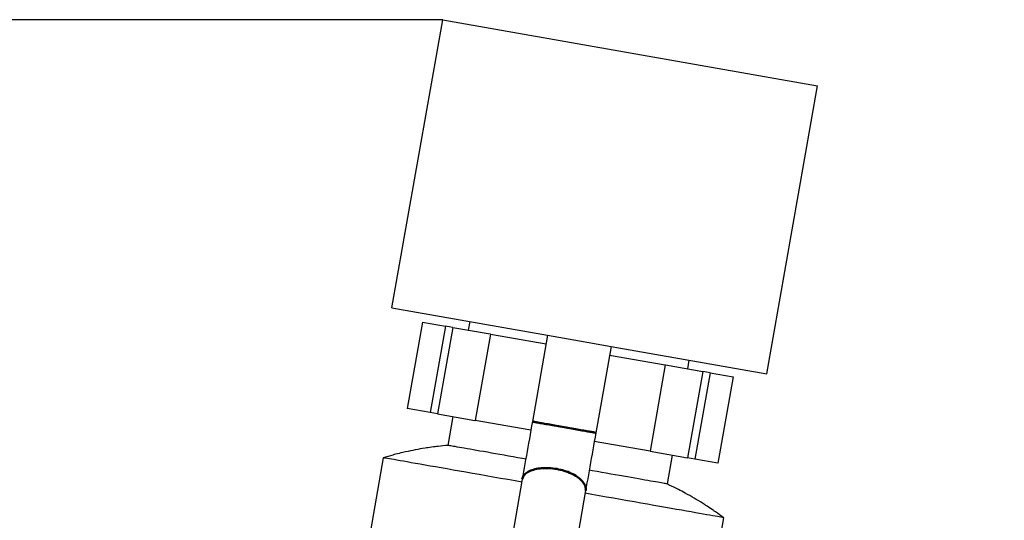
# Model space of a CAD drawing. Units: millimetres. Extents: x 3439 to 5337, y 1662 to 2950.
# Drawn here: x 3543 to 3711, y 2586 to 2671 of the extents above; entities that cross this region are included whole.
import ezdxf

# ---------------------------------------------------------------- set-up
doc = ezdxf.new("R2010")
doc.units = ezdxf.units.MM
doc.layers.add('02_ACHSEN', color=7, linetype='Continuous')
doc.layers.add('AM_0 ( Kontur 0.5 )', color=7, linetype='Continuous', lineweight=50)
doc.layers.add('AM_5 ( Bemassung)', color=3, linetype='Continuous', lineweight=25)
doc.styles.get("Standard").update_dxf_attribs({"font": 'ARIALUNI.TTF'})
doc.dimstyles.new('BENUTZERDEFINIERTE NORM$0', dxfattribs={"dimtxt": 3.5, "dimasz": 2.5, "dimexe": 1, "dimexo": 0, "dimgap": 1.5, "dimtad": 1, "dimdsep": 46, "dimtxsty": 'STANDARD', "dimcen": 0, "dimclrd": 256, "dimclre": 256, "dimclrt": 6, "dimadec": 0, "dimazin": 2, "dimtp": 0.1, "dimtm": 0.1, "dimtfac": 0.71, "dimtmove": 0, "dimatfit": 3, "dimfxl": 1, "dimlwd": -1, "dimlwe": -1, "dimarcsym": 0})

# ---------------------------------------------------------------- blocks, each defined once
blk = doc.blocks.new('*D54')
at = {"layer": 'AM_5 ( Bemassung)', "transparency": 16777216}
for p, q in [((3615.18, 2671.28), (3485.18, 2671.28)), ((3495.18, 2379.94), (3495.18, 2646.28)), ((3900.99, 2354.94), (3485.18, 2354.94))]:
    blk.add_line(p, q, dxfattribs=at)
for points in [[(3491.02, 2646.28), (3499.35, 2646.28), (3495.18, 2671.28)], [(3491.02, 2379.94), (3499.35, 2379.94), (3495.18, 2354.94)]]:
    blk.add_solid(points, dxfattribs=at)
at = {"layer": 'Defpoints', "color": 0, "transparency": 16777216}
for p in [(3495.18, 2671.28), (3615.18, 2671.28), (3900.99, 2354.94)]:
    blk.add_point(p, dxfattribs=at)
at = {"layer": 'AM_5 ( Bemassung)', "color": 6, "transparency": 16777216, "insert": (3462.3, 2513.11), "char_height": 35, "attachment_point": 5, "rotation": 90}
blk.add_mtext('316', dxfattribs=at)

msp = doc.modelspace()

# ---------------------------------------------------------------- linework, layer by layer
at = {"color": 7, "linetype": 'Continuous'}
for p, q in [((3611.713, 2619.6), (3609.108, 2604.828)), ((3611.713, 2619.6), (3615.655, 2618.905)), ((3615.655, 2618.905), (3613.05, 2604.133)), ((3616.887, 2618.687), (3614.282, 2603.915)), ((3616.887, 2618.687), (3615.655, 2618.905)), ((3616.887, 2618.687), (3623.28, 2617.56)), ((3623.315, 2617.554), (3620.71, 2602.782)), ((3623.28, 2617.56), (3623.315, 2617.554)), ((3623.315, 2617.554), (3632.831, 2615.876)), ((3643.664, 2613.966), (3653.181, 2612.288)), ((3653.181, 2612.288), (3650.576, 2597.516)), ((3653.181, 2612.288), (3653.215, 2612.282)), ((3653.215, 2612.282), (3659.608, 2611.154)), ((3659.608, 2611.154), (3657.004, 2596.382)), ((3660.841, 2610.937), (3658.236, 2596.165)), ((3660.841, 2610.937), (3659.608, 2611.154)), ((3660.841, 2610.937), (3664.783, 2610.242)), ((3664.783, 2610.242), (3662.178, 2595.47)), ((3613.05, 2604.133), (3609.108, 2604.828)), ((3614.282, 2603.915), (3613.05, 2604.133)), ((3614.282, 2603.915), (3620.675, 2602.788)), ((3620.675, 2602.788), (3620.71, 2602.782)), ((3630.227, 2601.104), (3620.71, 2602.782)), ((3650.576, 2597.516), (3641.059, 2599.194)), ((3650.576, 2597.516), (3650.611, 2597.51)), ((3650.611, 2597.51), (3657.004, 2596.382)), ((3658.236, 2596.165), (3657.004, 2596.382)), ((3662.178, 2595.47), (3658.236, 2596.165)), ((3628.751, 2592.733), (3622.968, 2559.938)), ((3639.583, 2590.823), (3633.801, 2558.028))]:
    msp.add_line(p, q, dxfattribs=at)
for points in [[(3630.487, 2602.581), (3630.357, 2601.845), (3630.227, 2601.109), (3630.098, 2600.376), (3629.969, 2599.646), (3629.841, 2598.919), (3629.714, 2598.198), (3629.588, 2597.483), (3629.463, 2596.776), (3629.34, 2596.076), (3629.218, 2595.385), (3629.098, 2594.705), (3628.98, 2594.035), (3628.864, 2593.378), (3628.751, 2592.733)], [(3641.32, 2600.671), (3641.19, 2599.935), (3641.06, 2599.199), (3640.931, 2598.466), (3640.802, 2597.735), (3640.674, 2597.009), (3640.547, 2596.288), (3640.421, 2595.573), (3640.296, 2594.865), (3640.173, 2594.166), (3640.051, 2593.475), (3639.931, 2592.795), (3639.813, 2592.125), (3639.697, 2591.468), (3639.583, 2590.823)], [(3628.664, 2592.241), (3627.536, 2592.439), (3626.276, 2592.662), (3625.031, 2592.881), (3623.804, 2593.098), (3622.597, 2593.31), (3621.414, 2593.519), (3620.256, 2593.723), (3619.126, 2593.922), (3618.026, 2594.116), (3616.958, 2594.305), (3615.924, 2594.487), (3614.927, 2594.663), (3613.968, 2594.832), (3613.05, 2594.994), (3612.174, 2595.148), (3611.341, 2595.295), (3610.554, 2595.434), (3609.815, 2595.564), (3609.124, 2595.686), (3608.483, 2595.799), (3607.894, 2595.903), (3607.357, 2595.998), (3606.873, 2596.083), (3606.444, 2596.159), (3606.071, 2596.224), (3605.754, 2596.28), (3605.493, 2596.326), (3605.29, 2596.362), (3605.145, 2596.388), (3605.057, 2596.403), (3605.028, 2596.408)], [(3663.132, 2586.163), (3663.103, 2586.168), (3663.016, 2586.183), (3662.87, 2586.209), (3662.667, 2586.245), (3662.407, 2586.291), (3662.089, 2586.347), (3661.716, 2586.413), (3661.287, 2586.488), (3660.804, 2586.573), (3660.267, 2586.668), (3659.677, 2586.772), (3659.036, 2586.885), (3658.345, 2587.007), (3657.606, 2587.137), (3656.819, 2587.276), (3655.987, 2587.423), (3655.11, 2587.577), (3654.192, 2587.739), (3653.233, 2587.908), (3652.236, 2588.084), (3651.202, 2588.266), (3650.134, 2588.455), (3649.034, 2588.649), (3647.904, 2588.848), (3646.746, 2589.052), (3645.563, 2589.261), (3644.357, 2589.474), (3643.13, 2589.69), (3641.885, 2589.909), (3640.624, 2590.132), (3639.497, 2590.331)]]:
    msp.add_lwpolyline(points, dxfattribs=at)
at = {"layer": '02_ACHSEN', "color": 7, "linetype": 'Continuous'}
for p, q in [((3606.502, 2622.042), (3615.184, 2671.282)), ((3615.184, 2671.282), (3647.191, 2665.639)), ((3647.191, 2665.639), (3679.197, 2659.995)), ((3670.514, 2610.755), (3679.197, 2659.995)), ((3606.502, 2622.042), (3633.092, 2617.353)), ((3619.797, 2619.697), (3619.536, 2618.22)), ((3633.092, 2617.353), (3630.487, 2602.581)), ((3633.092, 2617.353), (3638.508, 2616.398)), ((3638.508, 2616.398), (3643.925, 2615.443)), ((3643.925, 2615.443), (3641.32, 2600.671)), ((3643.925, 2615.443), (3670.514, 2610.755)), ((3657.22, 2613.099), (3656.959, 2611.622)), ((3616.932, 2603.448), (3616.063, 2598.524)), ((3605.028, 2596.408), (3602.597, 2582.621)), ((3605.028, 2596.408), (3602.597, 2582.621)), ((3654.354, 2596.85), (3653.486, 2591.925)), ((3663.132, 2586.163), (3660.701, 2572.376)), ((3663.132, 2586.163), (3660.701, 2572.376))]:
    msp.add_line(p, q, dxfattribs=at)
for points in [[(3629.358, 2596.18), (3628.828, 2596.273), (3628.015, 2596.417), (3627.217, 2596.558), (3626.434, 2596.695), (3625.669, 2596.83), (3624.924, 2596.962), (3624.2, 2597.089), (3623.498, 2597.213), (3622.821, 2597.333), (3622.169, 2597.448), (3621.544, 2597.558), (3620.947, 2597.663), (3620.379, 2597.763), (3619.843, 2597.858), (3619.338, 2597.947), (3618.866, 2598.03), (3618.428, 2598.107), (3618.025, 2598.178), (3617.658, 2598.243), (3617.327, 2598.301), (3617.033, 2598.353), (3616.778, 2598.398), (3616.56, 2598.436), (3616.382, 2598.468), (3616.243, 2598.492), (3616.143, 2598.51), (3616.083, 2598.521), (3616.063, 2598.524)], [(3653.486, 2591.925), (3653.466, 2591.929), (3653.406, 2591.94), (3653.307, 2591.957), (3653.168, 2591.982), (3652.989, 2592.013), (3652.772, 2592.051), (3652.516, 2592.097), (3652.223, 2592.148), (3651.892, 2592.207), (3651.525, 2592.271), (3651.121, 2592.342), (3650.684, 2592.42), (3650.212, 2592.503), (3649.707, 2592.592), (3649.17, 2592.687), (3648.603, 2592.787), (3648.006, 2592.892), (3647.381, 2593.002), (3646.729, 2593.117), (3646.051, 2593.236), (3645.349, 2593.36), (3644.625, 2593.488), (3643.88, 2593.619), (3643.115, 2593.754), (3642.333, 2593.892), (3641.534, 2594.033), (3640.721, 2594.176), (3640.191, 2594.27)]]:
    msp.add_lwpolyline(points, dxfattribs=at)
for centre, start, end in [((3620.729, 2544.36), 99.07502, 102.63389), ((3620.729, 2544.36), 99.07498, 102.63394), ((3620.729, 2544.36), 98.54773, 99.07502), ((3620.729, 2544.36), 98.54777, 99.07498), ((3620.729, 2544.36), 97.22966, 98.54773), ((3620.729, 2544.36), 97.22962, 98.54777), ((3620.729, 2544.36), 96.70237, 97.22966), ((3620.729, 2544.36), 96.70241, 97.22962), ((3620.729, 2544.36), 94.92293, 96.70237), ((3620.729, 2544.36), 94.92293, 96.70241), ((3620.729, 2544.36), 105.00655, 106.78598), ((3620.729, 2544.36), 105.0065, 106.78598), ((3620.729, 2544.36), 104.47926, 105.00655), ((3620.729, 2544.36), 104.4793, 105.0065), ((3620.729, 2544.36), 103.16118, 104.47926), ((3620.729, 2544.36), 103.16114, 104.4793), ((3620.729, 2544.36), 102.63389, 103.16118), ((3620.729, 2544.36), 102.63394, 103.16114), ((3630.577, 2542.623), 63.29763, 65.07707), ((3630.577, 2542.623), 63.29759, 65.07707), ((3630.577, 2542.623), 62.77034, 63.29763), ((3630.577, 2542.623), 62.77038, 63.29759), ((3630.577, 2542.623), 61.45227, 62.77034), ((3630.577, 2542.623), 61.45223, 62.77038), ((3630.577, 2542.623), 60.92498, 61.45227), ((3630.577, 2542.623), 60.92502, 61.45223), ((3630.577, 2542.623), 59.14554, 60.92498), ((3630.577, 2542.623), 59.14554, 60.92502), ((3630.577, 2542.623), 57.36611, 59.14554), ((3630.577, 2542.623), 57.36606, 59.14554), ((3630.577, 2542.623), 56.83882, 57.36611), ((3630.577, 2542.623), 56.83886, 57.36606), ((3630.577, 2542.623), 55.52074, 56.83882), ((3630.577, 2542.623), 55.5207, 56.83886), ((3630.577, 2542.623), 54.99345, 55.52074), ((3630.577, 2542.623), 54.9935, 55.5207), ((3630.577, 2542.623), 53.21402, 54.99345), ((3630.577, 2542.623), 53.21402, 54.9935)]:
    msp.add_arc(centre, 54.365, start, end, dxfattribs=at)
at = {"layer": 'AM_0 ( Kontur 0.5 )'}
for points in [[(3635.903, 2601.626), (3635.576, 2601.684), (3635.251, 2601.741), (3634.927, 2601.798), (3634.607, 2601.855), (3634.292, 2601.91), (3633.983, 2601.965), (3633.68, 2602.018), (3633.386, 2602.07), (3633.101, 2602.12), (3632.827, 2602.169), (3632.563, 2602.215), (3632.312, 2602.259), (3632.073, 2602.301), (3631.849, 2602.341), (3631.64, 2602.378), (3631.446, 2602.412), (3631.268, 2602.443), (3631.107, 2602.472), (3630.964, 2602.497), (3630.839, 2602.519), (3630.732, 2602.538), (3630.644, 2602.553), (3630.576, 2602.565), (3630.527, 2602.574), (3630.497, 2602.579), (3630.487, 2602.581)], [(3641.32, 2600.671), (3641.31, 2600.673), (3641.28, 2600.678), (3641.231, 2600.687), (3641.163, 2600.699), (3641.075, 2600.714), (3640.968, 2600.733), (3640.843, 2600.755), (3640.699, 2600.78), (3640.539, 2600.809), (3640.361, 2600.84), (3640.167, 2600.874), (3639.958, 2600.911), (3639.733, 2600.951), (3639.495, 2600.993), (3639.244, 2601.037), (3638.98, 2601.084), (3638.706, 2601.132), (3638.421, 2601.182), (3638.126, 2601.234), (3637.824, 2601.287), (3637.515, 2601.342), (3637.2, 2601.397), (3636.88, 2601.454), (3636.556, 2601.511), (3636.23, 2601.568), (3635.903, 2601.626)], [(3634.645, 2594.486), (3634.317, 2594.539), (3633.988, 2594.582), (3633.66, 2594.614), (3633.334, 2594.636), (3633.011, 2594.648), (3632.693, 2594.649), (3632.379, 2594.64), (3632.073, 2594.62), (3631.774, 2594.59), (3631.483, 2594.549), (3631.202, 2594.499), (3630.933, 2594.438), (3630.675, 2594.368), (3630.429, 2594.289), (3630.198, 2594.2), (3629.981, 2594.102), (3629.779, 2593.996), (3629.593, 2593.882), (3629.424, 2593.76), (3629.272, 2593.631), (3629.138, 2593.496), (3629.022, 2593.353), (3628.925, 2593.206), (3628.848, 2593.053), (3628.789, 2592.895), (3628.751, 2592.733)], [(3639.583, 2590.823), (3639.602, 2590.988), (3639.601, 2591.156), (3639.581, 2591.327), (3639.54, 2591.499), (3639.48, 2591.672), (3639.401, 2591.845), (3639.302, 2592.019), (3639.185, 2592.191), (3639.049, 2592.362), (3638.896, 2592.53), (3638.725, 2592.696), (3638.538, 2592.859), (3638.335, 2593.018), (3638.116, 2593.172), (3637.883, 2593.321), (3637.637, 2593.464), (3637.378, 2593.602), (3637.107, 2593.732), (3636.825, 2593.856), (3636.534, 2593.972), (3636.234, 2594.079), (3635.927, 2594.179), (3635.613, 2594.27), (3635.294, 2594.351), (3634.971, 2594.424), (3634.645, 2594.486)]]:
    msp.add_lwpolyline(points, dxfattribs=at)

# ---------------------------------------------------------------- dimensions: what is measured, and where the dimension line sits
at = {"layer": 'AM_5 ( Bemassung)'}
dim = msp.add_linear_dim(base=(3495.184, 2671.282), p1=(3900.99, 2354.939), p2=(3615.184, 2671.282), angle=90, dimstyle='BENUTZERDEFINIERTE NORM$0', override={"dimscale": 10, "dimdec": 0}, dxfattribs=at)
dim.commit()
dim.dimension.update_dxf_attribs({"geometry": '*D54', "text_midpoint": (3462.302, 2513.111)})

doc.saveas('drawing.dxf')
